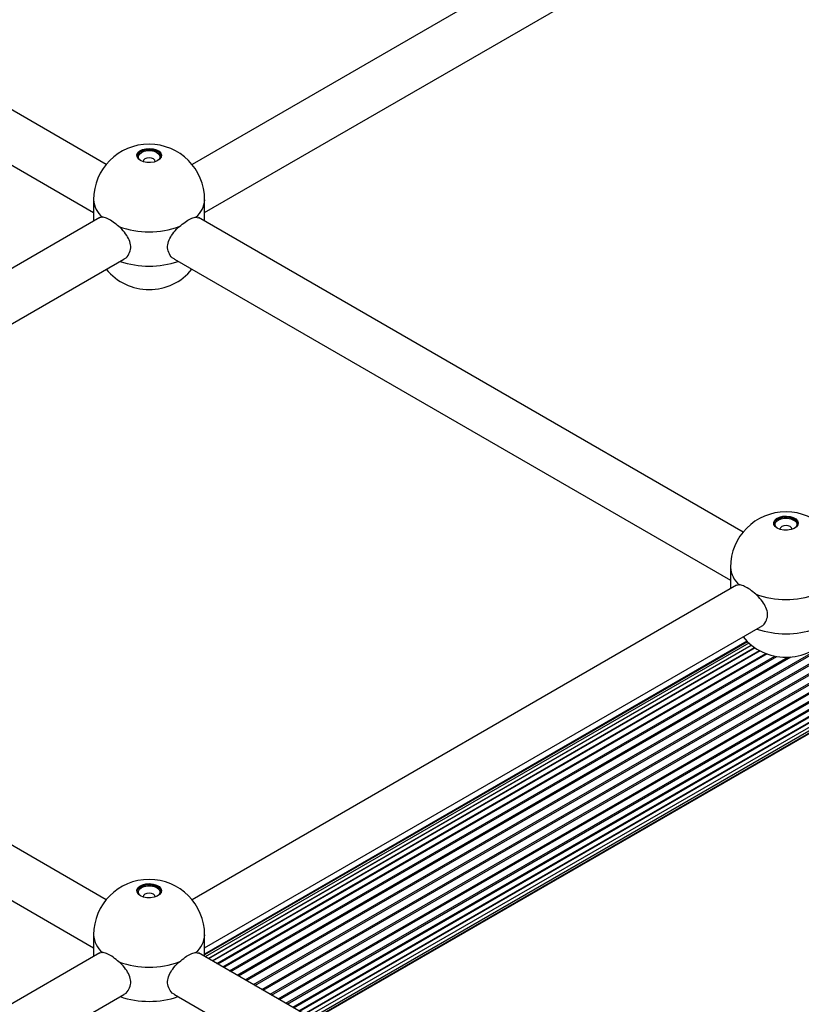
# Model space of a CAD drawing. Units: millimetres. Extents: x 10 to 830, y 10 to 584.
# Drawn here: x 459 to 469, y 439 to 452 of the extents above; entities that cross this region are included whole.
import ezdxf

# ---------------------------------------------------------------- set-up
doc = ezdxf.new("R2010")
doc.units = ezdxf.units.MM

msp = doc.modelspace()

# ---------------------------------------------------------------- linework, layer by layer
at = {"color": 7, "linetype": 'Continuous', "lineweight": 25, "ltscale": 2}
for p, q in [((468.142, 454.683), (460.886, 450.494)), ((461.054, 449.853), (468.462, 454.129)), ((459.743, 450.494), (453.686, 453.991)), ((453.366, 453.437), (459.574, 449.853)), ((459.574, 450.024), (459.574, 449.737)), ((461.054, 449.737), (461.054, 450.024)), ((459.656, 449.785), (452.4, 445.596)), ((459.693, 449.792), (459.658, 449.782)), ((460.936, 449.792), (460.971, 449.782)), ((468.229, 445.596), (460.973, 449.785)), ((452.569, 444.954), (459.976, 449.23)), ((460.653, 449.23), (468.06, 444.954)), ((468.06, 445.125), (468.06, 444.839)), ((459.743, 440.697), (452.487, 444.886)), ((468.142, 444.886), (460.886, 440.697)), ((468.179, 444.893), (468.143, 444.884)), ((452.167, 444.332), (459.574, 440.056)), ((461.054, 440.056), (468.462, 444.332)), ((468.28, 444.141), (461.054, 439.97)), ((468.286, 444.135), (461.054, 439.961)), ((468.305, 444.117), (461.062, 439.936)), ((468.339, 444.089), (461.103, 439.912)), ((468.388, 444.053), (461.159, 439.88)), ((468.457, 444.012), (461.229, 439.84)), ((468.55, 443.972), (461.311, 439.793)), ((462.227, 439.264), (470.072, 443.793)), ((462.308, 439.217), (470.154, 443.746)), ((462.378, 439.176), (470.223, 443.705)), ((462.434, 439.144), (470.28, 443.673)), ((462.475, 439.12), (470.321, 443.649)), ((462.5, 439.106), (470.346, 443.635)), ((462.509, 439.101), (470.354, 443.63)), ((459.574, 440.227), (459.574, 439.941)), ((461.054, 439.941), (461.054, 440.227)), ((459.656, 439.988), (452.4, 435.799)), ((459.693, 439.995), (459.658, 439.985)), ((460.936, 439.995), (460.971, 439.985)), ((468.229, 435.799), (460.973, 439.988)), ((452.569, 435.158), (459.976, 439.434)), ((460.653, 439.434), (468.06, 435.158))]:
    msp.add_line(p, q, dxfattribs=at)
at = {"color": 8, "linetype": 'Continuous', "lineweight": 25, "ltscale": 2}
for p, q in [((461.592, 439.63), (469.437, 444.159)), ((461.611, 439.619), (469.456, 444.148)), ((461.103, 439.913), (468.338, 444.09)), ((461.152, 439.884), (468.382, 444.057)), ((461.217, 439.847), (468.445, 444.019)), ((461.296, 439.801), (468.532, 443.978)), ((461.703, 439.566), (469.548, 444.095)), ((461.722, 439.555), (469.568, 444.084)), ((461.815, 439.501), (469.66, 444.03)), ((461.835, 439.49), (469.68, 444.019)), ((461.927, 439.437), (469.772, 443.966)), ((461.386, 439.749), (468.651, 443.943)), ((461.403, 439.74), (468.676, 443.938)), ((461.485, 439.692), (468.824, 443.928)), ((461.504, 439.681), (468.865, 443.931)), ((461.946, 439.426), (469.791, 443.955)), ((462.034, 439.375), (469.879, 443.904)), ((462.052, 439.365), (469.897, 443.894)), ((462.135, 439.317), (469.98, 443.846)), ((462.152, 439.307), (469.997, 443.836)), ((462.242, 439.255), (470.087, 443.784)), ((462.32, 439.21), (470.165, 443.739)), ((462.385, 439.172), (470.23, 443.701)), ((462.435, 439.144), (470.28, 443.673))]:
    msp.add_line(p, q, dxfattribs=at)
at = {"color": 7, "linetype": 'Continuous', "lineweight": 25, "ltscale": 2, "flags": 128}
for points in [[(460.478, 450.604), (460.469, 450.627), (460.446, 450.652), (460.412, 450.672), (460.369, 450.685), (460.321, 450.69), (460.272, 450.687), (460.227, 450.676), (460.19, 450.657), (460.164, 450.633), (460.152, 450.606), (460.151, 450.604)], [(460.199, 450.546), (460.169, 450.569), (460.153, 450.595), (460.152, 450.624), (460.164, 450.651), (460.19, 450.675), (460.227, 450.693), (460.272, 450.704), (460.321, 450.708), (460.369, 450.702), (460.412, 450.689), (460.446, 450.669), (460.469, 450.644), (460.478, 450.617), (460.473, 450.589), (460.453, 450.563), (460.421, 450.541), (460.38, 450.526), (460.333, 450.519), (460.284, 450.52), (460.238, 450.529), (460.199, 450.546)], [(460.193, 450.549), (460.185, 450.557), (460.171, 450.582), (460.171, 450.608), (460.185, 450.633), (460.212, 450.655), (460.249, 450.67), (460.292, 450.678), (460.337, 450.678), (460.38, 450.67), (460.417, 450.655), (460.444, 450.633), (460.458, 450.608), (460.458, 450.582), (460.444, 450.557), (460.436, 450.549)], [(460.394, 450.53), (460.394, 450.534), (460.388, 450.552), (460.371, 450.567), (460.345, 450.577), (460.314, 450.58), (460.284, 450.577), (460.258, 450.567), (460.241, 450.552), (460.234, 450.534), (460.235, 450.53)], [(468.684, 445.648), (468.655, 445.67), (468.639, 445.697), (468.637, 445.725), (468.649, 445.752), (468.675, 445.776), (468.713, 445.795), (468.757, 445.806), (468.806, 445.809), (468.854, 445.804), (468.897, 445.791), (468.932, 445.771), (468.955, 445.746), (468.964, 445.718), (468.958, 445.69), (468.939, 445.664), (468.907, 445.643), (468.865, 445.628), (468.818, 445.62), (468.769, 445.622), (468.723, 445.631), (468.684, 445.648)], [(468.963, 445.706), (468.955, 445.728), (468.932, 445.753), (468.897, 445.773), (468.854, 445.786), (468.806, 445.792), (468.757, 445.788), (468.713, 445.777), (468.675, 445.759), (468.649, 445.735), (468.637, 445.708), (468.636, 445.706)], [(468.678, 445.651), (468.67, 445.659), (468.656, 445.684), (468.656, 445.71), (468.67, 445.735), (468.697, 445.756), (468.734, 445.772), (468.777, 445.78), (468.822, 445.78), (468.866, 445.772), (468.902, 445.756), (468.929, 445.735), (468.943, 445.71), (468.943, 445.684), (468.929, 445.659), (468.921, 445.651)], [(468.879, 445.632), (468.88, 445.636), (468.874, 445.653), (468.856, 445.668), (468.83, 445.678), (468.8, 445.682), (468.769, 445.678), (468.743, 445.668), (468.726, 445.653), (468.72, 445.636), (468.72, 445.632)], [(460.478, 440.807), (460.469, 440.83), (460.446, 440.855), (460.412, 440.875), (460.369, 440.888), (460.321, 440.893), (460.272, 440.89), (460.227, 440.879), (460.19, 440.86), (460.164, 440.836), (460.152, 440.809), (460.151, 440.807)], [(460.199, 440.749), (460.169, 440.772), (460.153, 440.799), (460.152, 440.827), (460.164, 440.854), (460.19, 440.878), (460.227, 440.896), (460.272, 440.908), (460.321, 440.911), (460.369, 440.905), (460.412, 440.892), (460.446, 440.872), (460.469, 440.847), (460.478, 440.82), (460.473, 440.792), (460.453, 440.766), (460.421, 440.744), (460.38, 440.729), (460.333, 440.722), (460.284, 440.723), (460.238, 440.732), (460.199, 440.749)], [(460.193, 440.752), (460.185, 440.76), (460.171, 440.785), (460.171, 440.812), (460.185, 440.837), (460.212, 440.858), (460.249, 440.873), (460.292, 440.881), (460.337, 440.881), (460.38, 440.873), (460.417, 440.858), (460.444, 440.837), (460.458, 440.812), (460.458, 440.785), (460.444, 440.76), (460.436, 440.752)], [(460.394, 440.733), (460.394, 440.737), (460.388, 440.755), (460.371, 440.77), (460.345, 440.78), (460.314, 440.783), (460.284, 440.78), (460.258, 440.77), (460.241, 440.755), (460.234, 440.737), (460.235, 440.733)]]:
    msp.add_lwpolyline(points, dxfattribs=at)
at = {"color": 7, "linetype": 'Continuous', "lineweight": 25, "ltscale": 4}
for centre, radius, start, end in [((460.314, 450.024), 0.74, 0, 180), ((460.314, 450.798), 1.202, 250.4598, 289.5404), ((460.314, 449.567), 0.74, 219.4862, 320.5138), ((468.8, 445.125), 0.74, 0, 180), ((468.8, 445.9), 1.202, 250.4594, 289.5405), ((468.8, 444.668), 0.74, 219.4862, 320.5138), ((460.314, 440.227), 0.74, 0, 180), ((460.314, 441.001), 1.202, 250.4594, 289.5405)]:
    msp.add_arc(centre, radius, start, end, dxfattribs=at)
at = {"color": 8, "linetype": 'Continuous', "lineweight": 25, "ltscale": 4}
for centre, radius, start, end in [((459.89, 450.039), 0.316, 182.7499, 231.4498), ((460.739, 450.039), 0.316, 308.5484, 357.2515), ((460.314, 450.347), 1.208, 251.3197, 288.6802), ((468.376, 445.141), 0.316, 182.7499, 231.4498), ((468.8, 445.448), 1.208, 251.3194, 288.6808), ((459.89, 440.242), 0.316, 182.7498, 231.4499), ((460.739, 440.242), 0.316, 308.5514, 357.2485), ((460.314, 440.55), 1.208, 251.3194, 288.6808)]:
    msp.add_arc(centre, radius, start, end, dxfattribs=at)
at = {"color": 7, "linetype": 'Continuous', "lineweight": 25, "ltscale": 2}
for points, knots in [([(459.912, 449.665), (459.887, 449.687), (459.835, 449.73), (459.761, 449.774), (459.716, 449.789), (459.696, 449.791), (459.693, 449.792)], [0, 0, 0, 0, 0.314764, 0.629845, 0.940498, 1, 1, 1, 1]), ([(460.717, 449.665), (460.742, 449.687), (460.794, 449.73), (460.868, 449.774), (460.913, 449.789), (460.933, 449.791), (460.936, 449.792)], [0, 0, 0, 0, 0.314769, 0.629844, 0.940494, 1, 1, 1, 1]), ([(459.975, 449.233), (459.98, 449.235), (460.011, 449.246), (460.05, 449.299), (460.075, 449.379), (460.061, 449.467), (460.017, 449.551), (459.963, 449.618), (459.925, 449.654), (459.912, 449.665)], [0, 0, 0, 0, 0.034382, 0.221376, 0.405504, 0.572869, 0.736939, 0.914682, 1, 1, 1, 1]), ([(460.654, 449.233), (460.649, 449.235), (460.618, 449.246), (460.579, 449.299), (460.554, 449.379), (460.568, 449.467), (460.611, 449.551), (460.666, 449.618), (460.704, 449.654), (460.717, 449.665)], [0, 0, 0, 0, 0.034377, 0.221376, 0.405504, 0.572869, 0.736943, 0.914681, 1, 1, 1, 1]), ([(468.398, 444.767), (468.372, 444.788), (468.321, 444.832), (468.247, 444.875), (468.201, 444.891), (468.182, 444.893), (468.179, 444.893)], [0, 0, 0, 0, 0.314765, 0.629832, 0.940485, 1, 1, 1, 1]), ([(468.46, 444.335), (468.465, 444.336), (468.496, 444.348), (468.535, 444.4), (468.56, 444.48), (468.546, 444.569), (468.503, 444.653), (468.448, 444.719), (468.41, 444.755), (468.398, 444.767)], [0, 0, 0, 0, 0.034375, 0.221374, 0.405502, 0.572868, 0.736938, 0.914676, 1, 1, 1, 1]), ([(459.912, 439.868), (459.887, 439.89), (459.835, 439.933), (459.761, 439.977), (459.716, 439.992), (459.696, 439.994), (459.693, 439.995)], [0, 0, 0, 0, 0.314765, 0.629832, 0.940485, 1, 1, 1, 1]), ([(460.717, 439.868), (460.742, 439.89), (460.794, 439.933), (460.868, 439.977), (460.913, 439.992), (460.933, 439.994), (460.936, 439.995)], [0, 0, 0, 0, 0.31477, 0.629844, 0.940497, 1, 1, 1, 1]), ([(459.975, 439.436), (459.98, 439.438), (460.011, 439.449), (460.05, 439.502), (460.075, 439.582), (460.061, 439.67), (460.017, 439.755), (459.963, 439.821), (459.925, 439.857), (459.912, 439.868)], [0, 0, 0, 0, 0.034375, 0.221374, 0.405502, 0.572867, 0.736938, 0.914676, 1, 1, 1, 1]), ([(460.654, 439.436), (460.649, 439.438), (460.618, 439.449), (460.579, 439.502), (460.554, 439.582), (460.568, 439.67), (460.611, 439.755), (460.666, 439.821), (460.704, 439.857), (460.717, 439.868)], [0, 0, 0, 0, 0.0343778, 0.2213746, 0.4055026, 0.5728677, 0.7369408, 0.9146805, 1, 1, 1, 1])]:
    msp.add_open_spline(points, degree=3, knots=knots, dxfattribs=at)

doc.saveas('drawing.dxf')
